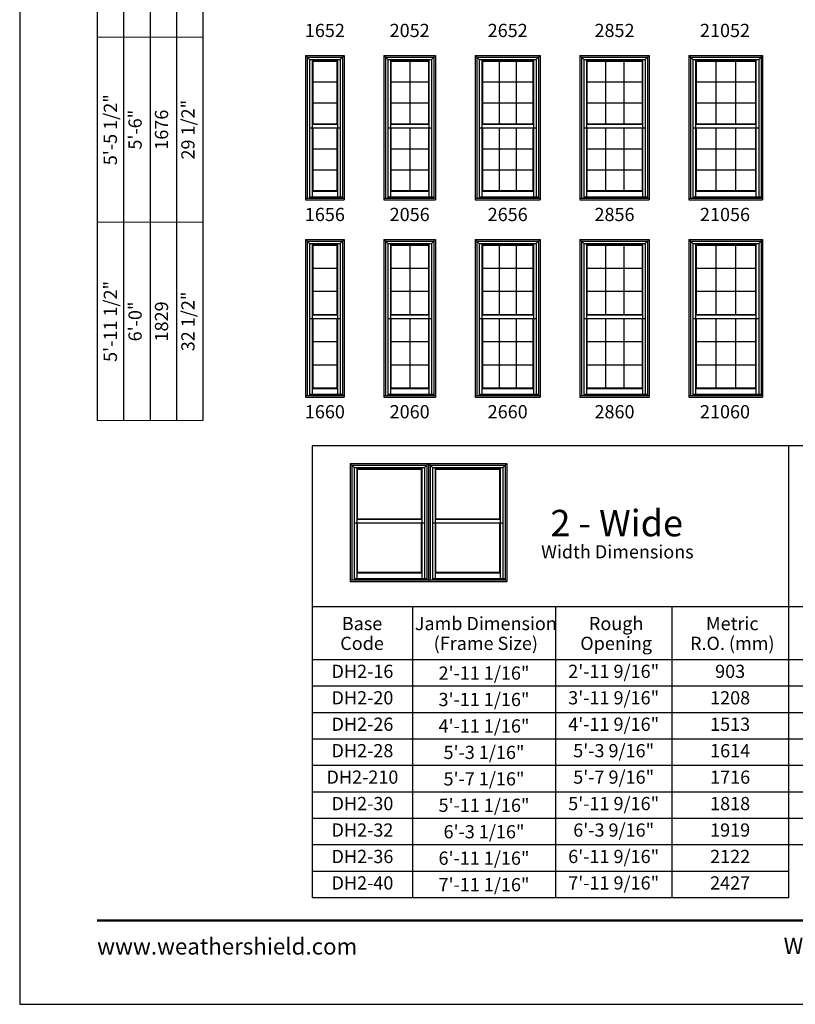
# Model space of a CAD drawing. Extents: x 0 to 1640, y 4430 to 5500.
# Drawn here: x 0 to 352, y 4430 to 4877 of the extents above; entities that cross this region are included whole.
import ezdxf
from ezdxf.enums import TextEntityAlignment as Align

# ---------------------------------------------------------------- set-up
doc = ezdxf.new("R2010")
doc.units = 0
doc.header["$LTSCALE"] = 0.25
doc.header["$MEASUREMENT"] = 0
doc.layers.get('0').update_dxf_attribs({"linetype": 'CONTINUOUS'})
doc.layers.get('Defpoints').update_dxf_attribs({"color": 3, "linetype": 'CONTINUOUS'})
doc.styles.add('ARIAL', font='arial.ttf', dxfattribs={"height": 4})

# ---------------------------------------------------------------- blocks, each defined once
blk = doc.blocks.new('*T0')
at = {"layer": 'Defpoints', "color": 8, "linetype": 'ByBlock', "lineweight": 0, "transparency": 16777216}
for p, q in [((0, 0), (0, 654)), ((0, 654), (48, 654)), ((12, 0), (12, 654)), ((24, 0), (24, 654)), ((36, 0), (36, 654)), ((48, 0), (48, 654)), ((0, 600), (48, 600)), ((0, 540), (48, 540)), ((0, 474), (48, 474)), ((0, 404), (48, 404)), ((0, 330), (48, 330)), ((0, 254), (48, 254)), ((0, 174), (48, 174)), ((0, 90), (48, 90)), ((0, 0), (48, 0))]:
    blk.add_line(p, q, dxfattribs=at)
at = {"color": 0, "transparency": 16777216, "char_height": 6, "attachment_point": 5, "rotation": 90, "style": 'ARIAL'}
for s, insert, width in [('{\\A1;2\'-11 1/2"', (6, 627), 53.88), ('14 1/2"', (42, 627), 53.88), ('3\'-0"', (18, 627), 53.88), ('914', (30, 627), 53.88), ('{\\A1;3\'-5 1/2"', (6, 570), 59.88), ('17 1/2"', (42, 570), 59.88), ('3\'-6"', (18, 570), 59.88), ('1067', (30, 570), 59.88), ('{\\A1;3\'-11 1/2"', (6, 507), 65.88), ('20 1/2"', (42, 507), 65.88), ('4\'-0"', (18, 507), 65.88), ('1219', (30, 507), 65.88), ('{\\A1;4\'-5 1/2"', (6, 439), 69.88), ('23 1/2"', (42, 439), 69.88), ('4\'-6"', (18, 439), 69.88), ('1372', (30, 439), 69.88), ('{\\A1;4\'-7 1/2"', (6, 367), 73.88), ('24 1/2"', (42, 367), 73.88), ('4\'-8"', (18, 367), 73.88), ('1422', (30, 367), 73.88), ('{\\A1;4\'-11 1/2"', (6, 292), 75.88), ('26 1/2"', (42, 292), 75.88), ('5\'-0"', (18, 292), 75.88), ('1524', (30, 292), 75.88), ('{\\A1;5\'-1 1/2"', (6, 214), 79.88), ('27 1/2"', (42, 214), 79.88), ('5\'-2"', (18, 214), 79.88), ('1575', (30, 214), 79.88), ('{\\A1;5\'-5 1/2"', (6, 132), 83.88), ('29 1/2"', (42, 132), 83.88), ('5\'-6"', (18, 132), 83.88), ('1676', (30, 132), 83.88), ('{\\A1;5\'-11 1/2"', (6, 45), 89.88), ('1829', (30, 45), 89.88), ('32 1/2"', (42, 45), 89.88), ('6\'-0"', (18, 45), 89.88)]:
    blk.add_mtext(s, dxfattribs=dict(at, insert=insert, width=width))
blk = doc.blocks.new('*T2')
at = {"layer": 'Defpoints', "color": 8, "linetype": 'ByBlock', "lineweight": 0, "transparency": 16777216}
for p, q in [((0, 0), (216.13, 0)), ((0, 0), (0, -108)), ((45.52, 0), (45.52, -108)), ((110.39, 0), (110.39, -108)), ((163.26, 0), (163.26, -108)), ((216.13, 0), (216.13, -108)), ((0, -12), (216.13, -12)), ((0, -24), (216.13, -24)), ((0, -36), (216.13, -36)), ((0, -48), (216.13, -48)), ((0, -60), (216.13, -60)), ((0, -72), (216.13, -72)), ((0, -84), (216.13, -84)), ((0, -96), (216.13, -96)), ((0, -108), (216.13, -108))]:
    blk.add_line(p, q, dxfattribs=at)
at = {"color": 0, "transparency": 16777216, "char_height": 6, "attachment_point": 5, "style": 'ARIAL'}
for s, insert, width in [('DH2-16', (22.76, -6), 45.3981), ('{\\A1;2\'-11 1/16"', (77.95, -6), 64.7495), ('2\'-11 9/16"', (136.82, -6), 52.7495), ('903', (189.69, -6), 52.7495), ('DH2-20', (22.76, -18), 45.3981), ('{\\A1;3\'-11 1/16"', (77.95, -18), 64.7495), ('3\'-11 9/16"', (136.82, -18), 52.7495), ('1208', (189.69, -18), 52.7495), ('DH2-26', (22.76, -30), 45.3981), ('{\\A1;4\'-11 1/16"', (77.95, -30), 64.7495), ('4\'-11 9/16"', (136.82, -30), 52.7495), ('1513', (189.69, -30), 52.7495), ('DH2-28', (22.76, -42), 45.3981), ('{\\A1;5\'-3 1/16"', (77.95, -42), 64.7495), ('5\'-3 9/16"', (136.82, -42), 52.7495), ('1614', (189.69, -42), 52.7495), ('DH2-210', (22.76, -54), 45.3981), ('{\\A1;5\'-7 1/16"', (77.95, -54), 64.7495), ('5\'-7 9/16"', (136.82, -54), 52.7495), ('1716', (189.69, -54), 52.7495), ('DH2-30', (22.76, -66), 45.3981), ('{\\A1;5\'-11 1/16"', (77.95, -66), 64.7495), ('5\'-11 9/16"', (136.82, -66), 52.7495), ('1818', (189.69, -66), 52.7495), ('DH2-32', (22.76, -78), 45.3981), ('{\\A1;6\'-3 1/16"', (77.95, -78), 64.7495), ('6\'-3 9/16"', (136.82, -78), 52.7495), ('1919', (189.69, -78), 52.7495), ('DH2-36', (22.76, -90), 45.3981), ('{\\A1;6\'-11 1/16"', (77.95, -90), 64.7495), ('6\'-11 9/16"', (136.82, -90), 52.7495), ('2122', (189.69, -90), 52.7495), ('DH2-40', (22.76, -102), 45.3981), ('7\'-11 9/16"', (136.82, -102), 52.7495), ('2427', (189.69, -102), 52.7495), ('{\\A1;7\'-11 1/16"', (77.95, -102), 64.7495)]:
    blk.add_mtext(s, dxfattribs=dict(at, insert=insert, width=width))
blk = doc.blocks.new('*T3')
at = {"layer": 'Defpoints', "color": 8, "linetype": 'ByBlock', "lineweight": 0, "transparency": 16777216}
for p, q in [((0, 0), (216.13, 0)), ((0, 0), (0, -84)), ((45.52, 0), (45.52, -84)), ((110.39, 0), (110.39, -84)), ((163.26, 0), (163.26, -84)), ((216.13, 0), (216.13, -84)), ((0, -12), (216.13, -12)), ((0, -24), (216.13, -24)), ((0, -36), (216.13, -36)), ((0, -48), (216.13, -48)), ((0, -60), (216.13, -60)), ((0, -72), (216.13, -72)), ((0, -84), (216.13, -84))]:
    blk.add_line(p, q, dxfattribs=at)
at = {"color": 0, "transparency": 16777216, "char_height": 6, "attachment_point": 5, "style": 'ARIAL'}
for s, insert, width in [('DH3-16', (22.76, -6), 45.3981), ('{\\A1;4\'-4 5/8"', (77.95, -6), 64.7495), ('4\'-5 1/8"', (136.82, -6), 52.7495), ('1349', (189.69, -6), 52.7495), ('DH3-20', (22.76, -18), 45.3981), ('{\\A1;5\'-10 5/8"', (77.95, -18), 64.7495), ('5\'-11 1/8"', (136.82, -18), 52.7495), ('1807', (189.69, -18), 52.7495), ('DH3-26', (22.76, -30), 45.3981), ('{\\A1;7\'-4 5/8"', (77.95, -30), 64.7495), ('7\'-5 1/8"', (136.82, -30), 52.7495), ('2264', (189.69, -30), 52.7495), ('DH3-28', (22.76, -42), 45.3981), ('{\\A1;7\'-10 5/8"', (77.95, -42), 64.7495), ('7\'-11 1/8"', (136.82, -42), 52.7495), ('2416', (189.69, -42), 52.7495), ('DH3-210', (22.76, -54), 45.3981), ('{\\A1;8\'-4 5/8"', (77.95, -54), 64.7495), ('8\'-5 1/8"', (136.82, -54), 52.7495), ('2569', (189.69, -54), 52.7495), ('DH3-30', (22.76, -66), 45.3981), ('{\\A1;8\'-10 5/8"', (77.95, -66), 64.7495), ('8\'-11 1/8"', (136.82, -66), 52.7495), ('2721', (189.69, -66), 52.7495), ('DH3-32', (22.76, -78), 45.3981), ('{\\A1;9\'-4 5/8"', (77.95, -78), 64.7495), ('9\'-5 1/8"', (136.82, -78), 52.7495), ('2873', (189.69, -78), 52.7495)]:
    blk.add_mtext(s, dxfattribs=dict(at, insert=insert, width=width))

msp = doc.modelspace()

# ---------------------------------------------------------------- linework, layer by layer
for p, q in [((35.17, 5402), (35.17, 4694.84)), ((47.17, 5390), (47.17, 4694.84)), ((59.17, 5378), (59.17, 4694.84)), ((71.17, 5366), (71.17, 4694.84)), ((83.17, 5354), (83.17, 4694.84)), ((129.81, 4860.52), (129.81, 4795.02)), ((129.81, 4860.52), (147.31, 4860.52)), ((129.81, 4860.52), (131.6, 4858.73)), ((130.52, 4859.81), (130.52, 4795.74)), ((130.52, 4859.81), (146.59, 4859.81)), ((131.6, 4858.73), (131.6, 4795.74)), ((131.6, 4858.73), (145.51, 4858.73)), ((132.84, 4858.73), (132.84, 4829.28)), ((132.84, 4858.22), (144.27, 4858.22)), ((133.06, 4858), (132.84, 4858.22)), ((133.06, 4858), (133.06, 4829.5)), ((133.06, 4858), (144.05, 4858)), ((144.05, 4858), (144.27, 4858.22)), ((144.05, 4858), (144.05, 4829.5)), ((144.27, 4858.22), (144.27, 4858.73)), ((144.27, 4858.22), (144.27, 4829.28)), ((145.51, 4858.73), (147.31, 4860.52)), ((145.51, 4858.73), (145.51, 4796.33)), ((146.59, 4859.81), (146.59, 4795.74)), ((147.31, 4860.52), (147.31, 4795.02)), ((165.31, 4860.52), (165.31, 4795.02)), ((165.31, 4860.52), (188.81, 4860.52)), ((165.31, 4860.52), (167.1, 4858.73)), ((166.02, 4859.81), (166.02, 4795.74)), ((166.02, 4859.81), (188.09, 4859.81)), ((167.1, 4858.73), (167.1, 4795.74)), ((167.1, 4858.73), (187.01, 4858.73)), ((168.34, 4858.73), (168.34, 4829.28)), ((168.34, 4858.22), (185.77, 4858.22)), ((168.56, 4858), (168.34, 4858.22)), ((168.56, 4858), (168.56, 4829.5)), ((168.56, 4858), (185.55, 4858)), ((177.06, 4858), (177.06, 4829.5)), ((185.55, 4858), (185.77, 4858.22)), ((185.55, 4858), (185.55, 4829.5)), ((185.77, 4858.22), (185.77, 4858.73)), ((185.77, 4858.22), (185.77, 4829.28)), ((187.01, 4858.73), (188.81, 4860.52)), ((187.01, 4858.73), (187.01, 4796.33)), ((188.09, 4859.81), (188.09, 4795.74)), ((188.81, 4860.52), (188.81, 4795.02)), ((206.81, 4860.52), (206.81, 4795.02)), ((206.81, 4860.52), (236.31, 4860.52)), ((206.81, 4860.52), (208.6, 4858.73)), ((207.52, 4859.81), (207.52, 4795.74)), ((207.52, 4859.81), (235.59, 4859.81)), ((208.6, 4858.73), (208.6, 4795.74)), ((208.6, 4858.73), (234.51, 4858.73)), ((209.84, 4858.73), (209.84, 4829.28)), ((209.84, 4858.22), (233.27, 4858.22)), ((210.06, 4858), (209.84, 4858.22)), ((210.06, 4858), (210.06, 4829.5)), ((210.06, 4858), (233.05, 4858)), ((217.72, 4858), (217.72, 4829.5)), ((225.39, 4858), (225.39, 4829.5)), ((233.05, 4858), (233.27, 4858.22)), ((233.05, 4858), (233.05, 4829.5)), ((233.27, 4858.22), (233.27, 4858.73)), ((233.27, 4858.22), (233.27, 4829.28)), ((234.51, 4858.73), (236.31, 4860.52)), ((234.51, 4858.73), (234.51, 4796.33)), ((235.59, 4859.81), (235.59, 4795.74)), ((236.31, 4860.52), (236.31, 4795.02)), ((254.31, 4860.52), (254.31, 4795.02)), ((254.31, 4860.52), (285.81, 4860.52)), ((254.31, 4860.52), (256.1, 4858.73)), ((255.02, 4859.81), (255.02, 4795.74)), ((255.02, 4859.81), (285.09, 4859.81)), ((256.1, 4858.73), (256.1, 4795.74)), ((256.1, 4858.73), (284.01, 4858.73)), ((257.34, 4858.73), (257.34, 4829.28)), ((257.34, 4858.22), (282.77, 4858.22)), ((257.56, 4858), (257.34, 4858.22)), ((257.56, 4858), (257.56, 4829.5)), ((257.56, 4858), (282.55, 4858)), ((265.89, 4858), (265.89, 4829.5)), ((274.22, 4858), (274.22, 4829.5)), ((282.55, 4858), (282.77, 4858.22)), ((282.55, 4858), (282.55, 4829.5)), ((282.77, 4858.22), (282.77, 4858.73)), ((282.77, 4858.22), (282.77, 4829.28)), ((284.01, 4858.73), (285.81, 4860.52)), ((284.01, 4858.73), (284.01, 4796.33)), ((285.09, 4859.81), (285.09, 4795.74)), ((285.81, 4860.52), (285.81, 4795.02)), ((303.81, 4860.52), (303.81, 4795.02)), ((303.81, 4860.52), (337.31, 4860.52)), ((303.81, 4860.52), (305.6, 4858.73)), ((304.52, 4859.81), (304.52, 4795.74)), ((304.52, 4859.81), (336.59, 4859.81)), ((305.6, 4858.73), (305.6, 4795.74)), ((305.6, 4858.73), (335.51, 4858.73)), ((306.84, 4858.73), (306.84, 4829.28)), ((306.84, 4858.22), (334.27, 4858.22)), ((307.06, 4858), (306.84, 4858.22)), ((307.06, 4858), (307.06, 4829.5)), ((307.06, 4858), (334.05, 4858)), ((316.06, 4858), (316.06, 4829.5)), ((325.06, 4858), (325.06, 4829.5)), ((334.05, 4858), (334.27, 4858.22)), ((334.05, 4858), (334.05, 4829.5)), ((334.27, 4858.22), (334.27, 4858.73)), ((334.27, 4858.22), (334.27, 4829.28)), ((335.51, 4858.73), (337.31, 4860.52)), ((335.51, 4858.73), (335.51, 4796.33)), ((336.59, 4859.81), (336.59, 4795.74)), ((337.31, 4860.52), (337.31, 4795.02)), ((133.06, 4848.5), (144.05, 4848.5)), ((168.56, 4848.5), (185.55, 4848.5)), ((210.06, 4848.5), (233.05, 4848.5)), ((257.56, 4848.5), (282.55, 4848.5)), ((307.06, 4848.5), (334.05, 4848.5)), ((133.06, 4839), (144.05, 4839)), ((168.56, 4839), (185.55, 4839)), ((210.06, 4839), (233.05, 4839)), ((257.56, 4839), (282.55, 4839)), ((307.06, 4839), (334.05, 4839)), ((132.84, 4829.28), (133.06, 4829.5)), ((133.06, 4829.5), (144.05, 4829.5)), ((144.27, 4829.28), (144.05, 4829.5)), ((168.34, 4829.28), (168.56, 4829.5)), ((168.56, 4829.5), (185.55, 4829.5)), ((185.77, 4829.28), (185.55, 4829.5)), ((209.84, 4829.28), (210.06, 4829.5)), ((210.06, 4829.5), (233.05, 4829.5)), ((233.27, 4829.28), (233.05, 4829.5)), ((257.34, 4829.28), (257.56, 4829.5)), ((257.56, 4829.5), (282.55, 4829.5)), ((282.77, 4829.28), (282.55, 4829.5)), ((306.84, 4829.28), (307.06, 4829.5)), ((307.06, 4829.5), (334.05, 4829.5)), ((334.27, 4829.28), (334.05, 4829.5)), ((131.6, 4827.65), (145.51, 4827.65)), ((132.84, 4829.28), (144.27, 4829.28)), ((132.84, 4829.28), (132.84, 4827.65)), ((132.84, 4827.65), (132.84, 4798.97)), ((133.06, 4827.65), (133.06, 4799.19)), ((144.05, 4827.65), (144.05, 4799.19)), ((144.27, 4829.28), (144.27, 4827.65)), ((144.27, 4827.65), (144.27, 4798.97)), ((167.1, 4827.65), (187.01, 4827.65)), ((168.34, 4829.28), (185.77, 4829.28)), ((168.34, 4829.28), (168.34, 4827.65)), ((168.34, 4827.65), (168.34, 4798.97)), ((168.56, 4827.65), (168.56, 4799.19)), ((177.06, 4827.65), (177.06, 4799.19)), ((185.55, 4827.65), (185.55, 4799.19)), ((185.77, 4829.28), (185.77, 4827.65)), ((185.77, 4827.65), (185.77, 4798.97)), ((208.6, 4827.65), (234.51, 4827.65)), ((209.84, 4829.28), (233.27, 4829.28)), ((209.84, 4829.28), (209.84, 4827.65)), ((209.84, 4827.65), (209.84, 4798.97)), ((210.06, 4827.65), (210.06, 4799.19)), ((217.72, 4827.65), (217.72, 4799.19)), ((225.39, 4827.65), (225.39, 4799.19)), ((233.05, 4827.65), (233.05, 4799.19)), ((233.27, 4829.28), (233.27, 4827.65)), ((233.27, 4827.65), (233.27, 4798.97)), ((256.1, 4827.65), (284.01, 4827.65)), ((257.34, 4829.28), (282.77, 4829.28)), ((257.34, 4829.28), (257.34, 4827.65)), ((257.34, 4827.65), (257.34, 4798.97)), ((257.56, 4827.65), (257.56, 4799.19)), ((265.89, 4827.65), (265.89, 4799.19)), ((274.22, 4827.65), (274.22, 4799.19)), ((282.55, 4827.65), (282.55, 4799.19)), ((282.77, 4829.28), (282.77, 4827.65)), ((282.77, 4827.65), (282.77, 4798.97)), ((305.6, 4827.65), (335.51, 4827.65)), ((306.84, 4829.28), (334.27, 4829.28)), ((306.84, 4829.28), (306.84, 4827.65)), ((306.84, 4827.65), (306.84, 4798.97)), ((307.06, 4827.65), (307.06, 4799.19)), ((316.06, 4827.65), (316.06, 4799.19)), ((325.06, 4827.65), (325.06, 4799.19)), ((334.05, 4827.65), (334.05, 4799.19)), ((334.27, 4829.28), (334.27, 4827.65)), ((334.27, 4827.65), (334.27, 4798.97)), ((133.06, 4818.19), (144.05, 4818.19)), ((168.56, 4818.19), (185.55, 4818.19)), ((210.06, 4818.19), (233.05, 4818.19)), ((257.56, 4818.19), (282.55, 4818.19)), ((307.06, 4818.19), (334.05, 4818.19)), ((133.06, 4808.69), (144.05, 4808.69)), ((168.56, 4808.69), (185.55, 4808.69)), ((210.06, 4808.69), (233.05, 4808.69)), ((257.56, 4808.69), (282.55, 4808.69)), ((307.06, 4808.69), (334.05, 4808.69)), ((133.06, 4799.19), (132.84, 4798.97)), ((132.84, 4798.97), (144.27, 4798.97)), ((132.84, 4798.97), (132.84, 4796.41)), ((133.06, 4799.19), (144.05, 4799.19)), ((144.05, 4799.19), (144.27, 4798.97)), ((144.27, 4798.97), (144.27, 4796.41)), ((168.56, 4799.19), (168.34, 4798.97)), ((168.34, 4798.97), (185.77, 4798.97)), ((168.34, 4798.97), (168.34, 4796.41)), ((168.56, 4799.19), (185.55, 4799.19)), ((185.55, 4799.19), (185.77, 4798.97)), ((185.77, 4798.97), (185.77, 4796.41)), ((210.06, 4799.19), (209.84, 4798.97)), ((209.84, 4798.97), (233.27, 4798.97)), ((209.84, 4798.97), (209.84, 4796.41)), ((210.06, 4799.19), (233.05, 4799.19)), ((233.05, 4799.19), (233.27, 4798.97)), ((233.27, 4798.97), (233.27, 4796.41)), ((257.56, 4799.19), (257.34, 4798.97)), ((257.34, 4798.97), (282.77, 4798.97)), ((257.34, 4798.97), (257.34, 4796.41)), ((257.56, 4799.19), (282.55, 4799.19)), ((282.55, 4799.19), (282.77, 4798.97)), ((282.77, 4798.97), (282.77, 4796.41)), ((307.06, 4799.19), (306.84, 4798.97)), ((306.84, 4798.97), (334.27, 4798.97)), ((306.84, 4798.97), (306.84, 4796.41)), ((307.06, 4799.19), (334.05, 4799.19)), ((334.05, 4799.19), (334.27, 4798.97)), ((334.27, 4798.97), (334.27, 4796.41)), ((129.81, 4795.74), (147.31, 4795.74)), ((129.81, 4795.02), (147.31, 4795.02)), ((131.6, 4796.41), (145.51, 4796.41)), ((131.6, 4796.33), (146.59, 4796.33)), ((165.31, 4795.74), (188.81, 4795.74)), ((165.31, 4795.02), (188.81, 4795.02)), ((167.1, 4796.41), (187.01, 4796.41)), ((167.1, 4796.33), (188.09, 4796.33)), ((206.81, 4795.74), (236.31, 4795.74)), ((206.81, 4795.02), (236.31, 4795.02)), ((208.6, 4796.41), (234.51, 4796.41)), ((208.6, 4796.33), (235.59, 4796.33)), ((254.31, 4795.74), (285.81, 4795.74)), ((254.31, 4795.02), (285.81, 4795.02)), ((256.1, 4796.41), (284.01, 4796.41)), ((256.1, 4796.33), (285.09, 4796.33)), ((303.81, 4795.74), (337.31, 4795.74)), ((303.81, 4795.02), (337.31, 4795.02)), ((305.6, 4796.41), (335.51, 4796.41)), ((305.6, 4796.33), (336.59, 4796.33)), ((129.81, 4777.02), (129.81, 4705.52)), ((129.81, 4777.02), (147.31, 4777.02)), ((129.81, 4777.02), (131.6, 4775.23)), ((130.52, 4776.31), (130.52, 4706.24)), ((130.52, 4776.31), (146.59, 4776.31)), ((145.51, 4775.23), (147.31, 4777.02)), ((146.59, 4776.31), (146.59, 4706.24)), ((147.31, 4777.02), (147.31, 4705.52)), ((165.31, 4777.02), (165.31, 4705.52)), ((165.31, 4777.02), (188.81, 4777.02)), ((165.31, 4777.02), (167.1, 4775.23)), ((166.02, 4776.31), (166.02, 4706.24)), ((166.02, 4776.31), (188.09, 4776.31)), ((187.01, 4775.23), (188.81, 4777.02)), ((188.09, 4776.31), (188.09, 4706.24)), ((188.81, 4777.02), (188.81, 4705.52)), ((206.81, 4777.02), (206.81, 4705.52)), ((206.81, 4777.02), (236.31, 4777.02)), ((206.81, 4777.02), (208.6, 4775.23)), ((207.52, 4776.31), (207.52, 4706.24)), ((207.52, 4776.31), (235.59, 4776.31)), ((234.51, 4775.23), (236.31, 4777.02)), ((235.59, 4776.31), (235.59, 4706.24)), ((236.31, 4777.02), (236.31, 4705.52)), ((254.31, 4777.02), (254.31, 4705.52)), ((254.31, 4777.02), (285.81, 4777.02)), ((254.31, 4777.02), (256.1, 4775.23)), ((255.02, 4776.31), (255.02, 4706.24)), ((255.02, 4776.31), (285.09, 4776.31)), ((284.01, 4775.23), (285.81, 4777.02)), ((285.09, 4776.31), (285.09, 4706.24)), ((285.81, 4777.02), (285.81, 4705.52)), ((303.81, 4777.02), (303.81, 4705.52)), ((303.81, 4777.02), (337.31, 4777.02)), ((303.81, 4777.02), (305.6, 4775.23)), ((304.52, 4776.31), (304.52, 4706.24)), ((304.52, 4776.31), (336.59, 4776.31)), ((335.51, 4775.23), (337.31, 4777.02)), ((336.59, 4776.31), (336.59, 4706.24)), ((337.31, 4777.02), (337.31, 4705.52)), ((131.6, 4775.23), (131.6, 4706.24)), ((131.6, 4775.23), (145.51, 4775.23)), ((132.84, 4775.23), (132.84, 4742.78)), ((132.84, 4774.72), (144.27, 4774.72)), ((133.06, 4774.5), (132.84, 4774.72)), ((133.06, 4774.5), (133.06, 4743)), ((133.06, 4774.5), (144.05, 4774.5)), ((144.05, 4774.5), (144.27, 4774.72)), ((144.05, 4774.5), (144.05, 4743)), ((144.27, 4774.72), (144.27, 4775.23)), ((144.27, 4774.72), (144.27, 4742.78)), ((145.51, 4775.23), (145.51, 4706.83)), ((167.1, 4775.23), (167.1, 4706.24)), ((167.1, 4775.23), (187.01, 4775.23)), ((168.34, 4775.23), (168.34, 4742.78)), ((168.34, 4774.72), (185.77, 4774.72)), ((168.56, 4774.5), (168.34, 4774.72)), ((168.56, 4774.5), (168.56, 4743)), ((168.56, 4774.5), (185.55, 4774.5)), ((177.06, 4774.5), (177.06, 4743)), ((185.55, 4774.5), (185.77, 4774.72)), ((185.55, 4774.5), (185.55, 4743)), ((185.77, 4774.72), (185.77, 4775.23)), ((185.77, 4774.72), (185.77, 4742.78)), ((187.01, 4775.23), (187.01, 4706.83)), ((208.6, 4775.23), (208.6, 4706.24)), ((208.6, 4775.23), (234.51, 4775.23)), ((209.84, 4775.23), (209.84, 4742.78)), ((209.84, 4774.72), (233.27, 4774.72)), ((210.06, 4774.5), (209.84, 4774.72)), ((210.06, 4774.5), (210.06, 4743)), ((210.06, 4774.5), (233.05, 4774.5)), ((217.72, 4774.5), (217.72, 4743)), ((225.39, 4774.5), (225.39, 4743)), ((233.05, 4774.5), (233.27, 4774.72)), ((233.05, 4774.5), (233.05, 4743)), ((233.27, 4774.72), (233.27, 4775.23)), ((233.27, 4774.72), (233.27, 4742.78)), ((234.51, 4775.23), (234.51, 4706.83)), ((256.1, 4775.23), (256.1, 4706.24)), ((256.1, 4775.23), (284.01, 4775.23)), ((257.34, 4775.23), (257.34, 4742.78)), ((257.34, 4774.72), (282.77, 4774.72)), ((257.56, 4774.5), (257.34, 4774.72)), ((257.56, 4774.5), (257.56, 4743)), ((257.56, 4774.5), (282.55, 4774.5)), ((265.89, 4774.5), (265.89, 4743)), ((274.22, 4774.5), (274.22, 4743)), ((282.55, 4774.5), (282.77, 4774.72)), ((282.55, 4774.5), (282.55, 4743)), ((282.77, 4774.72), (282.77, 4775.23)), ((282.77, 4774.72), (282.77, 4742.78)), ((284.01, 4775.23), (284.01, 4706.83)), ((305.6, 4775.23), (305.6, 4706.24)), ((305.6, 4775.23), (335.51, 4775.23)), ((306.84, 4775.23), (306.84, 4742.78)), ((306.84, 4774.72), (334.27, 4774.72)), ((307.06, 4774.5), (306.84, 4774.72)), ((307.06, 4774.5), (307.06, 4743)), ((307.06, 4774.5), (334.05, 4774.5)), ((316.06, 4774.5), (316.06, 4743)), ((325.06, 4774.5), (325.06, 4743)), ((334.05, 4774.5), (334.27, 4774.72)), ((334.05, 4774.5), (334.05, 4743)), ((334.27, 4774.72), (334.27, 4775.23)), ((334.27, 4774.72), (334.27, 4742.78)), ((335.51, 4775.23), (335.51, 4706.83)), ((133.06, 4764), (144.05, 4764)), ((168.56, 4764), (185.55, 4764)), ((210.06, 4764), (233.05, 4764)), ((257.56, 4764), (282.55, 4764)), ((307.06, 4764), (334.05, 4764)), ((133.06, 4753.5), (144.05, 4753.5)), ((168.56, 4753.5), (185.55, 4753.5)), ((210.06, 4753.5), (233.05, 4753.5)), ((257.56, 4753.5), (282.55, 4753.5)), ((307.06, 4753.5), (334.05, 4753.5)), ((131.6, 4741.15), (145.51, 4741.15)), ((132.84, 4742.78), (133.06, 4743)), ((132.84, 4742.78), (144.27, 4742.78)), ((132.84, 4742.78), (132.84, 4741.15)), ((132.84, 4741.15), (132.84, 4709.47)), ((133.06, 4743), (144.05, 4743)), ((133.06, 4741.15), (133.06, 4709.69)), ((144.27, 4742.78), (144.05, 4743)), ((144.05, 4741.15), (144.05, 4709.69)), ((144.27, 4742.78), (144.27, 4741.15)), ((144.27, 4741.15), (144.27, 4709.47)), ((167.1, 4741.15), (187.01, 4741.15)), ((168.34, 4742.78), (168.56, 4743)), ((168.34, 4742.78), (185.77, 4742.78)), ((168.34, 4742.78), (168.34, 4741.15)), ((168.34, 4741.15), (168.34, 4709.47)), ((168.56, 4743), (185.55, 4743)), ((168.56, 4741.15), (168.56, 4709.69)), ((177.06, 4741.15), (177.06, 4709.69)), ((185.77, 4742.78), (185.55, 4743)), ((185.55, 4741.15), (185.55, 4709.69)), ((185.77, 4742.78), (185.77, 4741.15)), ((185.77, 4741.15), (185.77, 4709.47)), ((208.6, 4741.15), (234.51, 4741.15)), ((209.84, 4742.78), (210.06, 4743)), ((209.84, 4742.78), (233.27, 4742.78)), ((209.84, 4742.78), (209.84, 4741.15)), ((209.84, 4741.15), (209.84, 4709.47)), ((210.06, 4743), (233.05, 4743)), ((210.06, 4741.15), (210.06, 4709.69)), ((217.72, 4741.15), (217.72, 4709.69)), ((225.39, 4741.15), (225.39, 4709.69)), ((233.27, 4742.78), (233.05, 4743)), ((233.05, 4741.15), (233.05, 4709.69)), ((233.27, 4742.78), (233.27, 4741.15)), ((233.27, 4741.15), (233.27, 4709.47)), ((256.1, 4741.15), (284.01, 4741.15)), ((257.34, 4742.78), (257.56, 4743)), ((257.34, 4742.78), (282.77, 4742.78)), ((257.34, 4742.78), (257.34, 4741.15)), ((257.34, 4741.15), (257.34, 4709.47)), ((257.56, 4743), (282.55, 4743)), ((257.56, 4741.15), (257.56, 4709.69)), ((265.89, 4741.15), (265.89, 4709.69)), ((274.22, 4741.15), (274.22, 4709.69)), ((282.77, 4742.78), (282.55, 4743)), ((282.55, 4741.15), (282.55, 4709.69)), ((282.77, 4742.78), (282.77, 4741.15)), ((282.77, 4741.15), (282.77, 4709.47)), ((305.6, 4741.15), (335.51, 4741.15)), ((306.84, 4742.78), (307.06, 4743)), ((306.84, 4742.78), (334.27, 4742.78)), ((306.84, 4742.78), (306.84, 4741.15)), ((306.84, 4741.15), (306.84, 4709.47)), ((307.06, 4743), (334.05, 4743)), ((307.06, 4741.15), (307.06, 4709.69)), ((316.06, 4741.15), (316.06, 4709.69)), ((325.06, 4741.15), (325.06, 4709.69)), ((334.27, 4742.78), (334.05, 4743)), ((334.05, 4741.15), (334.05, 4709.69)), ((334.27, 4742.78), (334.27, 4741.15)), ((334.27, 4741.15), (334.27, 4709.47)), ((133.06, 4730.69), (144.05, 4730.69)), ((168.56, 4730.69), (185.55, 4730.69)), ((210.06, 4730.69), (233.05, 4730.69)), ((257.56, 4730.69), (282.55, 4730.69)), ((307.06, 4730.69), (334.05, 4730.69)), ((133.06, 4720.19), (144.05, 4720.19)), ((168.56, 4720.19), (185.55, 4720.19)), ((210.06, 4720.19), (233.05, 4720.19)), ((257.56, 4720.19), (282.55, 4720.19)), ((307.06, 4720.19), (334.05, 4720.19)), ((133.06, 4709.69), (132.84, 4709.47)), ((132.84, 4709.47), (144.27, 4709.47)), ((132.84, 4709.47), (132.84, 4706.91)), ((133.06, 4709.69), (144.05, 4709.69)), ((144.05, 4709.69), (144.27, 4709.47)), ((144.27, 4709.47), (144.27, 4706.91)), ((168.56, 4709.69), (168.34, 4709.47)), ((168.34, 4709.47), (185.77, 4709.47)), ((168.34, 4709.47), (168.34, 4706.91)), ((168.56, 4709.69), (185.55, 4709.69)), ((185.55, 4709.69), (185.77, 4709.47)), ((185.77, 4709.47), (185.77, 4706.91)), ((210.06, 4709.69), (209.84, 4709.47)), ((209.84, 4709.47), (233.27, 4709.47)), ((209.84, 4709.47), (209.84, 4706.91)), ((210.06, 4709.69), (233.05, 4709.69)), ((233.05, 4709.69), (233.27, 4709.47)), ((233.27, 4709.47), (233.27, 4706.91)), ((257.56, 4709.69), (257.34, 4709.47)), ((257.34, 4709.47), (282.77, 4709.47)), ((257.34, 4709.47), (257.34, 4706.91)), ((257.56, 4709.69), (282.55, 4709.69)), ((282.55, 4709.69), (282.77, 4709.47)), ((282.77, 4709.47), (282.77, 4706.91)), ((307.06, 4709.69), (306.84, 4709.47)), ((306.84, 4709.47), (334.27, 4709.47)), ((306.84, 4709.47), (306.84, 4706.91)), ((307.06, 4709.69), (334.05, 4709.69)), ((334.05, 4709.69), (334.27, 4709.47)), ((334.27, 4709.47), (334.27, 4706.91)), ((129.81, 4706.24), (147.31, 4706.24)), ((129.81, 4705.52), (147.31, 4705.52)), ((131.6, 4706.91), (145.51, 4706.91)), ((131.6, 4706.83), (146.59, 4706.83)), ((165.31, 4706.24), (188.81, 4706.24)), ((165.31, 4705.52), (188.81, 4705.52)), ((167.1, 4706.91), (187.01, 4706.91)), ((167.1, 4706.83), (188.09, 4706.83)), ((206.81, 4706.24), (236.31, 4706.24)), ((206.81, 4705.52), (236.31, 4705.52)), ((208.6, 4706.91), (234.51, 4706.91)), ((208.6, 4706.83), (235.59, 4706.83)), ((254.31, 4706.24), (285.81, 4706.24)), ((254.31, 4705.52), (285.81, 4705.52)), ((256.1, 4706.91), (284.01, 4706.91)), ((256.1, 4706.83), (285.09, 4706.83)), ((303.81, 4706.24), (337.31, 4706.24)), ((303.81, 4705.52), (337.31, 4705.52)), ((305.6, 4706.91), (335.51, 4706.91)), ((305.6, 4706.83), (336.59, 4706.83)), ((132.86, 4683.46), (132.86, 4478.3)), ((348.98, 4683.46), (132.86, 4683.46)), ((348.98, 4683.46), (348.98, 4502.3)), ((348.98, 4683.46), (348.98, 4478.3)), ((565.11, 4683.46), (348.98, 4683.46)), ((150.04, 4675.35), (150.04, 4621.85)), ((150.04, 4675.35), (185.54, 4675.35)), ((150.04, 4675.35), (151.83, 4673.56)), ((150.75, 4674.63), (150.75, 4622.56)), ((150.75, 4674.63), (184.82, 4674.63)), ((151.83, 4673.56), (151.83, 4622.56)), ((151.83, 4673.56), (183.74, 4673.56)), ((153.07, 4673.56), (153.07, 4650.11)), ((153.07, 4673.05), (182.51, 4673.05)), ((153.29, 4672.83), (153.07, 4673.05)), ((182.29, 4672.83), (182.51, 4673.05)), ((182.51, 4673.05), (182.51, 4673.56)), ((182.51, 4673.05), (182.51, 4650.11)), ((183.74, 4673.56), (185.54, 4675.35)), ((183.74, 4673.56), (183.74, 4623.15)), ((184.82, 4674.63), (184.82, 4622.56)), ((185.54, 4675.35), (185.54, 4621.85)), ((185.6, 4675.35), (185.6, 4621.85)), ((185.6, 4675.35), (221.1, 4675.35)), ((185.6, 4675.35), (187.39, 4673.56)), ((186.31, 4674.63), (186.31, 4622.56)), ((186.31, 4674.63), (220.39, 4674.63)), ((187.39, 4673.56), (187.39, 4622.56)), ((187.39, 4673.56), (219.31, 4673.56)), ((188.63, 4673.56), (188.63, 4650.11)), ((188.63, 4673.05), (218.07, 4673.05)), ((188.85, 4672.83), (188.63, 4673.05)), ((217.85, 4672.83), (218.07, 4673.05)), ((218.07, 4673.05), (218.07, 4673.56)), ((218.07, 4673.05), (218.07, 4650.11)), ((219.31, 4673.56), (221.1, 4675.35)), ((219.31, 4673.56), (219.31, 4623.15)), ((220.39, 4674.63), (220.39, 4622.56)), ((221.1, 4675.35), (221.1, 4621.85)), ((153.29, 4672.83), (153.29, 4650.33)), ((153.29, 4672.83), (182.29, 4672.83)), ((182.29, 4672.83), (182.29, 4650.33)), ((188.85, 4672.83), (188.85, 4650.33)), ((188.85, 4672.83), (217.85, 4672.83)), ((217.85, 4672.83), (217.85, 4650.33)), ((151.83, 4648.47), (183.74, 4648.47)), ((153.07, 4650.11), (153.29, 4650.33)), ((153.07, 4650.11), (182.51, 4650.11)), ((153.07, 4650.11), (153.07, 4648.47)), ((153.07, 4648.47), (153.07, 4625.79)), ((153.29, 4650.33), (182.29, 4650.33)), ((153.29, 4648.47), (153.29, 4626.01)), ((182.51, 4650.11), (182.29, 4650.33)), ((182.29, 4648.47), (182.29, 4626.01)), ((182.51, 4650.11), (182.51, 4648.47)), ((182.51, 4648.47), (182.51, 4625.79)), ((187.39, 4648.47), (219.31, 4648.47)), ((188.63, 4650.11), (188.85, 4650.33)), ((188.63, 4650.11), (218.07, 4650.11)), ((188.63, 4650.11), (188.63, 4648.47)), ((188.63, 4648.47), (188.63, 4625.79)), ((188.85, 4650.33), (217.85, 4650.33)), ((188.85, 4648.47), (188.85, 4626.01)), ((218.07, 4650.11), (217.85, 4650.33)), ((217.85, 4648.47), (217.85, 4626.01)), ((218.07, 4650.11), (218.07, 4648.47)), ((218.07, 4648.47), (218.07, 4625.79)), ((153.29, 4626.01), (153.07, 4625.79)), ((153.07, 4625.79), (182.51, 4625.79)), ((153.07, 4625.79), (153.07, 4623.24)), ((153.29, 4626.01), (182.29, 4626.01)), ((182.29, 4626.01), (182.51, 4625.79)), ((182.51, 4625.79), (182.51, 4623.24)), ((188.85, 4626.01), (188.63, 4625.79)), ((188.63, 4625.79), (218.07, 4625.79)), ((188.63, 4625.79), (188.63, 4623.24)), ((188.85, 4626.01), (217.85, 4626.01)), ((217.85, 4626.01), (218.07, 4625.79)), ((218.07, 4625.79), (218.07, 4623.24)), ((150.04, 4622.56), (185.54, 4622.56)), ((150.04, 4621.85), (185.54, 4621.85)), ((151.83, 4623.24), (183.74, 4623.24)), ((151.83, 4623.15), (184.82, 4623.15)), ((185.6, 4622.56), (221.1, 4622.56)), ((185.6, 4621.85), (221.1, 4621.85)), ((187.39, 4623.24), (219.31, 4623.24)), ((187.39, 4623.15), (220.39, 4623.15)), ((348.98, 4610.3), (132.86, 4610.3)), ((178.38, 4610.3), (178.38, 4478.3)), ((243.25, 4610.3), (243.25, 4478.3)), ((296.11, 4610.3), (296.11, 4478.3)), ((565.11, 4610.3), (348.98, 4610.3)), ((348.98, 4586.3), (132.86, 4586.3)), ((565.11, 4586.3), (348.98, 4586.3)), ((348.98, 4574.3), (132.86, 4574.3)), ((565.11, 4574.3), (348.98, 4574.3)), ((348.98, 4562.3), (132.86, 4562.3)), ((565.11, 4562.3), (348.98, 4562.3)), ((348.98, 4550.3), (132.86, 4550.3)), ((565.11, 4550.3), (348.98, 4550.3)), ((348.98, 4538.3), (132.86, 4538.3)), ((565.11, 4538.3), (348.98, 4538.3)), ((348.98, 4526.3), (132.86, 4526.3)), ((565.11, 4526.3), (348.98, 4526.3)), ((348.98, 4514.3), (132.86, 4514.3)), ((565.11, 4514.3), (348.98, 4514.3)), ((348.98, 4502.3), (132.86, 4502.3)), ((565.11, 4502.3), (348.98, 4502.3)), ((348.98, 4490.3), (132.86, 4490.3)), ((348.98, 4478.3), (132.86, 4478.3))]:
    msp.add_line(p, q)
msp.add_lwpolyline([(0, 4430), (820, 4430), (820, 5500), (0, 5500)], close=True)
at = {"const_width": 1.12}
msp.add_lwpolyline([(35.17, 4468.07), (784.83, 4468.07)], dxfattribs=at)

# ---------------------------------------------------------------- block references
for name, p in [('*T0', (35.17, 4694.84)), ('*T2', (132.86, 4586.3)), ('*T3', (348.98, 4586.3))]:
    msp.add_blockref(name, p)

# ---------------------------------------------------------------- texts
at = {"style": 'ARIAL'}
for s, height, p in [('1652', 6, (138.56, 4868.87)), ('2052', 6, (177.06, 4868.87)), ('2652', 6, (221.56, 4868.87)), ('2852', 6, (270.06, 4868.87)), ('21052', 6, (320.22, 4868.87)), ('1656', 6, (138.56, 4785.37)), ('2056', 6, (177.06, 4785.37)), ('2656', 6, (221.56, 4785.37)), ('2856', 6, (270.06, 4785.37)), ('21056', 6, (320.22, 4785.37)), ('1660', 6, (138.56, 4695.87)), ('2060', 6, (177.06, 4695.87)), ('2660', 6, (221.56, 4695.87)), ('2860', 6, (270.06, 4695.87)), ('21060', 6, (320.22, 4695.87)), ('2 - Wide', 12, (271.04, 4642.34)), ('Width Dimensions', 6, (271.36, 4632.32)), ('Jamb Dimension', 6, (211.63, 4599.76)), ('Rough', 6, (270.8, 4599.76)), ('Metric', 6, (323.53, 4599.76)), ('Base', 6, (155.44, 4599.76)), ('Code', 6, (155.44, 4590.78)), ('(Frame Size)', 6, (211.63, 4590.78)), ('Opening', 6, (270.8, 4590.78)), ('R.O. (mm)', 6, (323.53, 4590.78))]:
    msp.add_text(s, height=height, dxfattribs=at).set_placement(p, align=Align.CENTER)
at = {"char_height": 7.425, "style": 'ARIAL'}
for s, insert, width, attachment_point in [('www.weathershield.com', (35.17, 4460), 111.8359, 1), ('Weather Shield Windows & Doors', (410, 4460.19), 156.2289, 2)]:
    msp.add_mtext(s, dxfattribs=dict(at, insert=insert, width=width, attachment_point=attachment_point))

doc.saveas('drawing.dxf')
